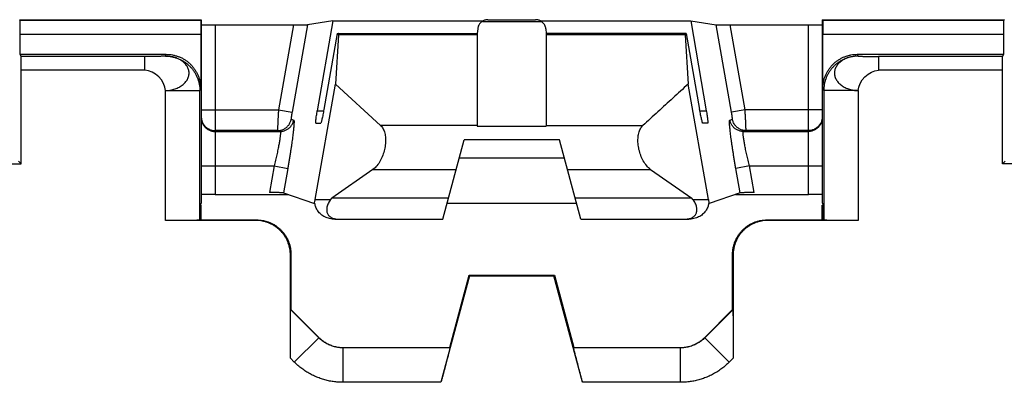
# Model space of a CAD drawing. Extents: x -43 to 250, y -106 to 153.
# Drawn here: x 112 to 126, y -26 to -21 of the extents above; entities that cross this region are included whole.
import ezdxf

# ---------------------------------------------------------------- set-up
doc = ezdxf.new("R2010")
doc.units = 0
doc.header["$LTSCALE"] = 16.335
doc.layers.get('0').update_dxf_attribs({"linetype": 'CONTINUOUS'})

msp = doc.modelspace()

# ---------------------------------------------------------------- linework, layer by layer
at = {"color": 7, "linetype": 'CONTINUOUS'}
for p, q in [((111.601, -20.926), (114.237, -20.926)), ((111.607, -20.933), (111.601, -20.926)), ((114.231, -20.933), (114.237, -20.926)), ((114.237, -20.926), (114.237, -23.581)), ((116.142, -20.942), (115.776, -21)), ((116.142, -20.942), (115.918, -22.244)), ((116.142, -20.942), (118.319, -20.942)), ((118.391, -20.924), (119.083, -20.924)), ((119.155, -20.942), (121.332, -20.942)), ((121.332, -20.942), (121.699, -21)), ((121.332, -20.942), (121.556, -22.244)), ((123.237, -20.926), (125.873, -20.926)), ((123.243, -20.933), (123.237, -20.926)), ((123.237, -20.926), (123.237, -23.581)), ((125.867, -20.933), (125.873, -20.926)), ((125.873, -20.926), (125.878, -20.932)), ((114.437, -21.001), (115.573, -21.001)), ((118.243, -21.058), (118.237, -21.126)), ((119.231, -21.058), (119.237, -21.126)), ((121.902, -21.001), (123.037, -21.001)), ((111.609, -21.133), (111.609, -21.426)), ((114.229, -21.133), (114.229, -21.926)), ((116.208, -21.126), (116.014, -22.226)), ((116.224, -21.145), (116.182, -21.859)), ((116.208, -21.126), (118.237, -21.126)), ((118.237, -21.126), (118.237, -22.467)), ((121.266, -21.126), (119.237, -21.126)), ((119.237, -21.126), (119.237, -22.467)), ((121.25, -21.145), (121.292, -21.859)), ((121.266, -21.126), (121.46, -22.226)), ((123.245, -21.926), (123.245, -21.133)), ((125.865, -21.133), (125.865, -21.426)), ((111.609, -21.426), (113.729, -21.426)), ((111.609, -21.426), (111.625, -21.458)), ((123.745, -21.426), (125.865, -21.426)), ((125.865, -21.426), (125.85, -21.458)), ((111.626, -23.016), (111.626, -21.658)), ((125.848, -23.016), (125.848, -21.658)), ((115.887, -23.529), (116.182, -21.859)), ((116.182, -21.859), (116.836, -22.459)), ((121.587, -23.529), (121.292, -21.859)), ((115.897, -22.426), (115.968, -22.426)), ((121.577, -22.426), (121.506, -22.426)), ((117.737, -23.816), (118.046, -22.665)), ((119.429, -22.665), (118.046, -22.665)), ((119.737, -23.816), (119.429, -22.665)), ((117.976, -22.926), (119.499, -22.926)), ((108.448, -23.016), (111.626, -23.016)), ((111.626, -23.016), (111.587, -22.976)), ((116.725, -23.094), (116.13, -23.509)), ((120.749, -23.094), (121.345, -23.509)), ((125.848, -23.016), (125.887, -22.976)), ((129.026, -23.016), (125.848, -23.016)), ((114.437, -23.457), (115.494, -23.457)), ((115.427, -23.434), (115.876, -23.587)), ((116.114, -23.529), (116.13, -23.509)), ((117.82, -23.509), (116.13, -23.509)), ((121.345, -23.509), (119.655, -23.509)), ((121.36, -23.529), (121.345, -23.509)), ((122.047, -23.434), (121.598, -23.587)), ((121.98, -23.457), (123.037, -23.457)), ((114.237, -23.581), (114.221, -23.614)), ((114.237, -23.614), (114.221, -23.614)), ((114.221, -23.826), (114.221, -23.614)), ((114.222, -23.611), (114.237, -23.614)), ((114.237, -23.826), (114.237, -23.614)), ((115.885, -23.588), (115.876, -23.587)), ((119.676, -23.588), (117.798, -23.588)), ((121.598, -23.587), (121.59, -23.588)), ((123.237, -23.581), (123.254, -23.614)), ((123.237, -23.614), (123.252, -23.611)), ((123.237, -23.614), (123.254, -23.614)), ((123.237, -23.826), (123.237, -23.614)), ((123.254, -23.826), (123.254, -23.614)), ((114.216, -23.831), (114.221, -23.826)), ((114.221, -23.826), (115.037, -23.826)), ((116.173, -23.816), (117.737, -23.816)), ((119.737, -23.816), (121.301, -23.816)), ((122.437, -23.826), (123.254, -23.826)), ((123.258, -23.831), (123.254, -23.826)), ((115.028, -23.835), (113.716, -23.835)), ((123.758, -23.835), (122.446, -23.835)), ((115.528, -25.831), (115.528, -24.335)), ((115.537, -24.326), (115.537, -25.126)), ((121.937, -25.126), (121.937, -24.326)), ((121.946, -24.335), (121.946, -25.831)), ((118.125, -24.635), (117.711, -26.181)), ((117.837, -25.676), (118.118, -24.626)), ((118.118, -24.626), (119.356, -24.626)), ((118.125, -24.635), (118.118, -24.626)), ((118.125, -24.635), (119.349, -24.635)), ((119.349, -24.635), (119.356, -24.626)), ((119.763, -26.181), (119.349, -24.635)), ((119.356, -24.626), (119.637, -25.676)), ((115.533, -25.128), (115.537, -25.126)), ((115.537, -25.126), (115.94, -25.529)), ((121.535, -25.529), (121.937, -25.126)), ((121.942, -25.128), (121.937, -25.126)), ((116.296, -25.676), (117.837, -25.676)), ((117.841, -25.681), (117.837, -25.676)), ((119.634, -25.681), (119.637, -25.676)), ((119.637, -25.676), (121.178, -25.676))]:
    msp.add_line(p, q, dxfattribs=at)
at = {"color": 9, "linetype": 'CONTINUOUS'}
for p, q in [((111.607, -20.933), (114.231, -20.933)), ((118.311, -20.948), (119.164, -20.948)), ((123.243, -20.933), (125.867, -20.933)), ((114.437, -21.001), (114.437, -23.457)), ((115.573, -21.001), (115.355, -22.232)), ((115.776, -21), (115.552, -22.266)), ((121.922, -22.266), (121.699, -21)), ((122.119, -22.232), (121.902, -21.001)), ((123.037, -23.457), (123.037, -21.001)), ((111.609, -21.133), (114.229, -21.133)), ((118.237, -21.145), (116.224, -21.145)), ((121.25, -21.145), (119.237, -21.145)), ((123.245, -21.133), (125.865, -21.133)), ((113.42, -21.458), (111.625, -21.458)), ((113.42, -21.658), (113.42, -21.458)), ((113.716, -21.453), (113.729, -21.426)), ((123.745, -21.426), (123.758, -21.453)), ((125.85, -21.458), (124.054, -21.458)), ((124.054, -21.458), (124.054, -21.658)), ((113.42, -21.658), (111.626, -21.658)), ((125.848, -21.658), (124.054, -21.658)), ((113.716, -21.953), (114.216, -21.953)), ((113.716, -23.835), (113.716, -21.953)), ((114.216, -21.953), (114.229, -21.926)), ((114.216, -23.831), (114.216, -21.953)), ((123.245, -21.926), (123.258, -21.953)), ((123.758, -21.953), (123.258, -21.953)), ((123.258, -21.953), (123.258, -23.831)), ((123.758, -21.953), (123.758, -23.835)), ((114.237, -22.232), (115.355, -22.232)), ((115.355, -22.232), (115.552, -22.266)), ((115.918, -22.244), (116.011, -22.244)), ((121.463, -22.244), (121.556, -22.244)), ((122.119, -22.232), (121.922, -22.266)), ((123.237, -22.232), (122.119, -22.232)), ((115.54, -22.366), (115.576, -22.379)), ((121.898, -22.379), (121.935, -22.366)), ((115.343, -22.532), (114.437, -22.532)), ((114.437, -22.544), (115.379, -22.544)), ((115.343, -22.532), (115.379, -22.544)), ((118.237, -22.459), (116.836, -22.459)), ((118.237, -22.467), (119.237, -22.467)), ((119.237, -22.458), (120.638, -22.458)), ((122.095, -22.544), (122.131, -22.532)), ((122.095, -22.544), (123.037, -22.544)), ((123.037, -22.532), (122.131, -22.532)), ((114.237, -23.044), (115.293, -23.044)), ((115.293, -23.044), (115.225, -23.43)), ((115.293, -23.044), (115.49, -23.079)), ((115.49, -23.079), (115.427, -23.434)), ((116.725, -23.094), (117.931, -23.094)), ((119.543, -23.094), (120.749, -23.094)), ((122.181, -23.044), (121.985, -23.079)), ((122.047, -23.434), (121.985, -23.079)), ((122.181, -23.044), (123.237, -23.044)), ((122.249, -23.43), (122.181, -23.044)), ((115.887, -23.529), (116.114, -23.529)), ((121.36, -23.529), (121.587, -23.529)), ((115.037, -23.826), (115.028, -23.835)), ((122.437, -23.826), (122.446, -23.835)), ((115.537, -24.326), (115.528, -24.335)), ((121.937, -24.326), (121.946, -24.335)), ((115.939, -25.534), (115.533, -25.128)), ((121.942, -25.128), (121.535, -25.534)), ((115.585, -25.888), (115.939, -25.534)), ((115.939, -25.534), (115.941, -25.53)), ((121.535, -25.534), (121.534, -25.53)), ((121.889, -25.888), (121.535, -25.534)), ((116.292, -25.681), (116.294, -25.676)), ((117.841, -25.681), (116.292, -25.681)), ((116.292, -26.181), (116.292, -25.681)), ((121.182, -25.681), (119.634, -25.681)), ((121.182, -25.681), (121.18, -25.676)), ((121.182, -26.181), (121.182, -25.681)), ((115.585, -25.888), (115.528, -25.831)), ((121.946, -25.831), (121.889, -25.888)), ((117.711, -26.181), (116.292, -26.181)), ((121.182, -26.181), (119.763, -26.181))]:
    msp.add_line(p, q, dxfattribs=at)
at = {"color": 7, "linetype": 'CONTINUOUS'}
for points, knots in [([(111.607, -20.933), (111.608, -20.933), (111.607, -20.935), (111.608, -20.94), (111.608, -20.947), (111.608, -20.957), (111.608, -20.969), (111.608, -20.984), (111.609, -21.001), (111.609, -21.02), (111.609, -21.041), (111.609, -21.062), (111.609, -21.085), (111.609, -21.109), (111.609, -21.125), (111.609, -21.133)], [0, 0, 0, 0, 0.00832, 0.030912, 0.067432, 0.117466, 0.180114, 0.254729, 0.339909, 0.434809, 0.537647, 0.647356, 0.761972, 0.880158, 1, 1, 1, 1]), ([(114.231, -20.933), (114.231, -20.933), (114.231, -20.935), (114.23, -20.94), (114.23, -20.947), (114.23, -20.957), (114.23, -20.969), (114.23, -20.984), (114.23, -21.001), (114.23, -21.02), (114.229, -21.041), (114.229, -21.062), (114.229, -21.085), (114.229, -21.109), (114.229, -21.125), (114.229, -21.133)], [0, 0, 0, 0, 0.00832, 0.030912, 0.067432, 0.117466, 0.180114, 0.254729, 0.339909, 0.434809, 0.537647, 0.647356, 0.761972, 0.880158, 1, 1, 1, 1]), ([(118.311, -20.948), (118.303, -20.952), (118.289, -20.963), (118.271, -20.983), (118.257, -21.005), (118.247, -21.031), (118.244, -21.049), (118.243, -21.058)], [0, 0, 0, 0, 0.201279, 0.395508, 0.588734, 0.788287, 1, 1, 1, 1]), ([(118.391, -20.924), (118.384, -20.924), (118.371, -20.925), (118.35, -20.929), (118.33, -20.937), (118.317, -20.944), (118.311, -20.948)], [0, 0, 0, 0, 0.229854, 0.480939, 0.737097, 1, 1, 1, 1]), ([(119.164, -20.948), (119.157, -20.944), (119.144, -20.937), (119.124, -20.929), (119.104, -20.925), (119.09, -20.924), (119.083, -20.924)], [0, 0, 0, 0, 0.262927, 0.519141, 0.770238, 1, 1, 1, 1]), ([(119.231, -21.058), (119.23, -21.049), (119.227, -21.031), (119.217, -21.005), (119.203, -20.983), (119.185, -20.963), (119.171, -20.952), (119.164, -20.948)], [0, 0, 0, 0, 0.211967, 0.411611, 0.604808, 0.798936, 1, 1, 1, 1]), ([(123.243, -20.933), (123.244, -20.933), (123.243, -20.935), (123.244, -20.94), (123.244, -20.947), (123.244, -20.957), (123.244, -20.969), (123.244, -20.984), (123.245, -21.001), (123.245, -21.02), (123.245, -21.041), (123.245, -21.062), (123.245, -21.085), (123.245, -21.109), (123.245, -21.125), (123.245, -21.133)], [0, 0, 0, 0, 0.00832, 0.030912, 0.067432, 0.117466, 0.180114, 0.254729, 0.339909, 0.434809, 0.537647, 0.647356, 0.761972, 0.880158, 1, 1, 1, 1]), ([(125.867, -20.933), (125.867, -20.933), (125.867, -20.935), (125.866, -20.94), (125.866, -20.947), (125.866, -20.957), (125.866, -20.969), (125.866, -20.984), (125.866, -21.001), (125.866, -21.02), (125.866, -21.041), (125.865, -21.062), (125.865, -21.085), (125.865, -21.109), (125.865, -21.125), (125.865, -21.133)], [0, 0, 0, 0, 0.00832, 0.030912, 0.067432, 0.117466, 0.180114, 0.254729, 0.339909, 0.434809, 0.537647, 0.647356, 0.761972, 0.880158, 1, 1, 1, 1]), ([(114.237, -21), (114.237, -21), (114.24, -21), (114.243, -21), (114.249, -21), (114.258, -21.001), (114.268, -21.001), (114.281, -21.001), (114.296, -21.001), (114.313, -21.001), (114.331, -21.001), (114.351, -21.001), (114.371, -21.001), (114.393, -21.001), (114.415, -21.001), (114.43, -21.001), (114.437, -21.001)], [0, 0, 0, 0, 0.00633, 0.025121, 0.056054, 0.098845, 0.153232, 0.21837, 0.29297, 0.376472, 0.468298, 0.566775, 0.670196, 0.77771, 0.888355, 1, 1, 1, 1]), ([(115.573, -21.001), (115.58, -21.001), (115.596, -21.001), (115.62, -21.001), (115.642, -21.001), (115.664, -21.001), (115.685, -21.001), (115.704, -21.001), (115.721, -21.001), (115.736, -21.001), (115.749, -21.001), (115.759, -21), (115.767, -21), (115.772, -21), (115.775, -21), (115.776, -21)], [0, 0, 0, 0, 0.117143, 0.232931, 0.34509, 0.452688, 0.554349, 0.647926, 0.73227, 0.80682, 0.870411, 0.921865, 0.960836, 0.987029, 1, 1, 1, 1]), ([(121.699, -21), (121.699, -21), (121.702, -21), (121.707, -21), (121.715, -21), (121.726, -21.001), (121.739, -21.001), (121.754, -21.001), (121.771, -21.001), (121.79, -21.001), (121.81, -21.001), (121.832, -21.001), (121.855, -21.001), (121.878, -21.001), (121.894, -21.001), (121.902, -21.001)], [0, 0, 0, 0, 0.012971, 0.039164, 0.078135, 0.129589, 0.19318, 0.26773, 0.352074, 0.445651, 0.547312, 0.65491, 0.767069, 0.882857, 1, 1, 1, 1]), ([(123.037, -21.001), (123.045, -21.001), (123.059, -21.001), (123.081, -21.001), (123.103, -21.001), (123.123, -21.001), (123.143, -21.001), (123.161, -21.001), (123.178, -21.001), (123.193, -21.001), (123.206, -21.001), (123.217, -21.001), (123.225, -21), (123.232, -21), (123.234, -21), (123.237, -21), (123.237, -21)], [0, 0, 0, 0, 0.111645, 0.22229, 0.329804, 0.433225, 0.531702, 0.623528, 0.70703, 0.78163, 0.846768, 0.901155, 0.943946, 0.974879, 0.99367, 1, 1, 1, 1]), ([(116.224, -21.145), (116.225, -21.141), (116.225, -21.136), (116.225, -21.13), (116.224, -21.126), (116.223, -21.126)], [0, 0, 0, 0, 0.541957, 0.872416, 1, 1, 1, 1]), ([(121.251, -21.126), (121.25, -21.126), (121.25, -21.13), (121.249, -21.136), (121.25, -21.141), (121.25, -21.145)], [0, 0, 0, 0, 0.127591, 0.458047, 1, 1, 1, 1]), ([(111.626, -21.658), (111.626, -21.65), (111.626, -21.634), (111.626, -21.611), (111.626, -21.588), (111.626, -21.566), (111.626, -21.546), (111.626, -21.527), (111.626, -21.51), (111.626, -21.495), (111.626, -21.483), (111.625, -21.473), (111.625, -21.465), (111.625, -21.461), (111.625, -21.458), (111.625, -21.458)], [0, 0, 0, 0, 0.119191, 0.236752, 0.350803, 0.460027, 0.56249, 0.657141, 0.742223, 0.816901, 0.879787, 0.930239, 0.96736, 0.990733, 1, 1, 1, 1]), ([(113.729, -21.426), (113.745, -21.426), (113.776, -21.428), (113.821, -21.434), (113.867, -21.445), (113.911, -21.46), (113.953, -21.478), (113.993, -21.501), (114.031, -21.527), (114.067, -21.556), (114.099, -21.589), (114.129, -21.625), (114.155, -21.663), (114.177, -21.703), (114.196, -21.745), (114.211, -21.789), (114.221, -21.834), (114.228, -21.88), (114.229, -21.911), (114.229, -21.926)], [0, 0, 0, 0, 0.058775, 0.11785, 0.176931, 0.235792, 0.294464, 0.3532, 0.411867, 0.470614, 0.52928, 0.58803, 0.646702, 0.705448, 0.76413, 0.823012, 0.882115, 0.94121, 1, 1, 1, 1]), ([(123.245, -21.926), (123.245, -21.911), (123.246, -21.88), (123.253, -21.834), (123.263, -21.789), (123.278, -21.745), (123.297, -21.703), (123.319, -21.663), (123.345, -21.625), (123.375, -21.589), (123.408, -21.556), (123.443, -21.527), (123.481, -21.501), (123.521, -21.478), (123.564, -21.46), (123.608, -21.445), (123.653, -21.434), (123.699, -21.428), (123.73, -21.426), (123.745, -21.426)], [0, 0, 0, 0, 0.05879, 0.117885, 0.176988, 0.23587, 0.294552, 0.353298, 0.41197, 0.47072, 0.529386, 0.588133, 0.6468, 0.705536, 0.764208, 0.823069, 0.88215, 0.941225, 1, 1, 1, 1]), ([(125.848, -21.658), (125.848, -21.65), (125.848, -21.634), (125.848, -21.611), (125.848, -21.588), (125.848, -21.566), (125.848, -21.546), (125.848, -21.527), (125.848, -21.51), (125.849, -21.495), (125.849, -21.483), (125.849, -21.473), (125.849, -21.465), (125.849, -21.461), (125.849, -21.458), (125.85, -21.458)], [0, 0, 0, 0, 0.119191, 0.236752, 0.350803, 0.460027, 0.56249, 0.657141, 0.742223, 0.816901, 0.879787, 0.930239, 0.96736, 0.990733, 1, 1, 1, 1]), ([(121.292, -21.859), (121.219, -21.926), (121.073, -22.059), (120.855, -22.259), (120.71, -22.392), (120.638, -22.459)], [0, 0, 0, 0, 0.335057, 0.668346, 1, 1, 1, 1]), ([(115.897, -22.426), (115.896, -22.426), (115.895, -22.42), (115.895, -22.411), (115.897, -22.394), (115.899, -22.372), (115.902, -22.345), (115.907, -22.313), (115.912, -22.279), (115.916, -22.256), (115.918, -22.244)], [0, 0, 0, 0, 0.020216, 0.075899, 0.166735, 0.28961, 0.440015, 0.612611, 0.801371, 1, 1, 1, 1]), ([(116.014, -22.226), (116.012, -22.239), (116.007, -22.265), (116, -22.302), (115.993, -22.336), (115.987, -22.366), (115.981, -22.39), (115.976, -22.409), (115.972, -22.419), (115.97, -22.426), (115.968, -22.426)], [0, 0, 0, 0, 0.191864, 0.376571, 0.547422, 0.698118, 0.822986, 0.917048, 0.97656, 1, 1, 1, 1]), ([(121.506, -22.426), (121.505, -22.426), (121.502, -22.419), (121.498, -22.409), (121.494, -22.39), (121.488, -22.366), (121.481, -22.336), (121.474, -22.302), (121.467, -22.265), (121.462, -22.239), (121.46, -22.226)], [0, 0, 0, 0, 0.023444, 0.082976, 0.177072, 0.301967, 0.452663, 0.623484, 0.808154, 1, 1, 1, 1]), ([(121.556, -22.244), (121.558, -22.256), (121.562, -22.279), (121.567, -22.313), (121.572, -22.345), (121.575, -22.372), (121.578, -22.394), (121.579, -22.411), (121.579, -22.42), (121.579, -22.426), (121.577, -22.426)], [0, 0, 0, 0, 0.19865, 0.387452, 0.560081, 0.710485, 0.833328, 0.924127, 0.979788, 1, 1, 1, 1]), ([(116.836, -22.459), (116.851, -22.472), (116.876, -22.507), (116.899, -22.57), (116.909, -22.643), (116.908, -22.723), (116.895, -22.807), (116.87, -22.891), (116.833, -22.971), (116.786, -23.041), (116.746, -23.079), (116.725, -23.094)], [0, 0, 0, 0, 0.084472, 0.178349, 0.28353, 0.396782, 0.517971, 0.643227, 0.769284, 0.889684, 1, 1, 1, 1]), ([(120.749, -23.094), (120.728, -23.079), (120.689, -23.041), (120.641, -22.971), (120.604, -22.891), (120.579, -22.807), (120.566, -22.723), (120.565, -22.643), (120.576, -22.57), (120.598, -22.507), (120.623, -22.472), (120.638, -22.459)], [0, 0, 0, 0, 0.110319, 0.230601, 0.356691, 0.481929, 0.603431, 0.716588, 0.821836, 0.915647, 1, 1, 1, 1]), ([(114.437, -23.457), (114.43, -23.457), (114.415, -23.457), (114.393, -23.457), (114.371, -23.457), (114.351, -23.457), (114.331, -23.457), (114.313, -23.457), (114.296, -23.458), (114.281, -23.458), (114.268, -23.458), (114.258, -23.459), (114.249, -23.459), (114.243, -23.459), (114.24, -23.46), (114.237, -23.46), (114.237, -23.46)], [0, 0, 0, 0, 0.111589, 0.222181, 0.329644, 0.433018, 0.531455, 0.623246, 0.706722, 0.781304, 0.846432, 0.900821, 0.943626, 0.974592, 0.993451, 1, 1, 1, 1]), ([(115.427, -23.434), (115.426, -23.433), (115.424, -23.433), (115.418, -23.433), (115.411, -23.433), (115.4, -23.432), (115.388, -23.432), (115.373, -23.432), (115.356, -23.431), (115.337, -23.431), (115.316, -23.431), (115.295, -23.431), (115.272, -23.431), (115.249, -23.43), (115.233, -23.43), (115.225, -23.43)], [0, 0, 0, 0, 0.01264, 0.038512, 0.077203, 0.128417, 0.191813, 0.266214, 0.350467, 0.444027, 0.545768, 0.653553, 0.766023, 0.882263, 1, 1, 1, 1]), ([(115.877, -23.581), (115.878, -23.576), (115.88, -23.565), (115.884, -23.548), (115.886, -23.535), (115.887, -23.529)], [0, 0, 0, 0, 0.255463, 0.633912, 1, 1, 1, 1]), ([(116.114, -23.529), (116.101, -23.547), (116.078, -23.582), (116.057, -23.638), (116.052, -23.689), (116.063, -23.735), (116.089, -23.772), (116.128, -23.798), (116.164, -23.809), (116.187, -23.813), (116.193, -23.814)], [0, 0, 0, 0, 0.180048, 0.333282, 0.46597, 0.585612, 0.700172, 0.819501, 0.951785, 1, 1, 1, 1]), ([(121.242, -23.816), (121.261, -23.816), (121.297, -23.813), (121.346, -23.798), (121.385, -23.772), (121.412, -23.735), (121.423, -23.689), (121.418, -23.638), (121.397, -23.582), (121.374, -23.547), (121.36, -23.529)], [0, 0, 0, 0, 0.138046, 0.257844, 0.365911, 0.469659, 0.578009, 0.698174, 0.836945, 1, 1, 1, 1]), ([(121.587, -23.529), (121.588, -23.535), (121.591, -23.548), (121.594, -23.567), (121.597, -23.58), (121.598, -23.586)], [0, 0, 0, 0, 0.332758, 0.676751, 1, 1, 1, 1]), ([(122.249, -23.43), (122.241, -23.43), (122.226, -23.43), (122.202, -23.431), (122.18, -23.431), (122.158, -23.431), (122.138, -23.431), (122.119, -23.431), (122.102, -23.432), (122.087, -23.432), (122.074, -23.432), (122.064, -23.433), (122.056, -23.433), (122.051, -23.433), (122.048, -23.433), (122.047, -23.434)], [0, 0, 0, 0, 0.117737, 0.233977, 0.346447, 0.454232, 0.555973, 0.649533, 0.733786, 0.808187, 0.871583, 0.922797, 0.961488, 0.98736, 1, 1, 1, 1]), ([(123.237, -23.46), (123.237, -23.46), (123.235, -23.46), (123.232, -23.459), (123.225, -23.459), (123.217, -23.459), (123.206, -23.458), (123.193, -23.458), (123.178, -23.458), (123.161, -23.457), (123.143, -23.457), (123.123, -23.457), (123.103, -23.457), (123.081, -23.457), (123.059, -23.457), (123.045, -23.457), (123.037, -23.457)], [0, 0, 0, 0, 0.006549, 0.025408, 0.056374, 0.099179, 0.153568, 0.218696, 0.293278, 0.376754, 0.468545, 0.566982, 0.670356, 0.777819, 0.888411, 1, 1, 1, 1]), ([(116.173, -23.816), (116.148, -23.816), (116.098, -23.811), (116.028, -23.786), (115.97, -23.748), (115.925, -23.7), (115.896, -23.645), (115.887, -23.606), (115.885, -23.588)], [0, 0, 0, 0, 0.191747, 0.372748, 0.544687, 0.705496, 0.858151, 1, 1, 1, 1]), ([(121.59, -23.588), (121.588, -23.606), (121.579, -23.645), (121.549, -23.7), (121.504, -23.748), (121.446, -23.786), (121.377, -23.811), (121.326, -23.816), (121.301, -23.816)], [0, 0, 0, 0, 0.141849, 0.294504, 0.455313, 0.627252, 0.808253, 1, 1, 1, 1]), ([(114.216, -23.831), (114.216, -23.831), (114.212, -23.831), (114.206, -23.832), (114.195, -23.832), (114.18, -23.832), (114.161, -23.833), (114.138, -23.833), (114.112, -23.833), (114.083, -23.834), (114.051, -23.834), (114.015, -23.834), (113.978, -23.835), (113.938, -23.835), (113.896, -23.835), (113.852, -23.835), (113.807, -23.835), (113.762, -23.835), (113.731, -23.835), (113.716, -23.835)], [0, 0, 0, 0, 0.005075, 0.018582, 0.040437, 0.070333, 0.107946, 0.153101, 0.205314, 0.26428, 0.329343, 0.400136, 0.475872, 0.556104, 0.639978, 0.727153, 0.816966, 0.908325, 1, 1, 1, 1]), ([(115.037, -23.826), (115.053, -23.826), (115.083, -23.828), (115.129, -23.834), (115.174, -23.845), (115.218, -23.86), (115.261, -23.878), (115.301, -23.901), (115.339, -23.927), (115.374, -23.956), (115.407, -23.989), (115.437, -24.025), (115.463, -24.063), (115.485, -24.103), (115.504, -24.145), (115.519, -24.189), (115.529, -24.234), (115.536, -24.28), (115.537, -24.311), (115.537, -24.326)], [0, 0, 0, 0, 0.05878, 0.117866, 0.176962, 0.235839, 0.294516, 0.353259, 0.41193, 0.470681, 0.529348, 0.588098, 0.646769, 0.70551, 0.764188, 0.823055, 0.88214, 0.94122, 1, 1, 1, 1]), ([(121.937, -24.326), (121.937, -24.311), (121.939, -24.28), (121.945, -24.234), (121.956, -24.189), (121.97, -24.145), (121.989, -24.103), (122.012, -24.063), (122.038, -24.025), (122.067, -23.989), (122.1, -23.956), (122.135, -23.927), (122.173, -23.901), (122.214, -23.878), (122.256, -23.86), (122.3, -23.845), (122.345, -23.834), (122.391, -23.828), (122.422, -23.826), (122.437, -23.826)], [0, 0, 0, 0, 0.05878, 0.117866, 0.176962, 0.235839, 0.294516, 0.353259, 0.41193, 0.470681, 0.529348, 0.588098, 0.646769, 0.70551, 0.764188, 0.823055, 0.88214, 0.94122, 1, 1, 1, 1]), ([(123.758, -23.835), (123.743, -23.835), (123.712, -23.835), (123.667, -23.835), (123.622, -23.835), (123.579, -23.835), (123.537, -23.835), (123.497, -23.835), (123.459, -23.834), (123.424, -23.834), (123.391, -23.834), (123.362, -23.833), (123.336, -23.833), (123.313, -23.833), (123.294, -23.832), (123.28, -23.832), (123.269, -23.832), (123.262, -23.831), (123.259, -23.831), (123.258, -23.831)], [0, 0, 0, 0, 0.091675, 0.183034, 0.272847, 0.360022, 0.443896, 0.524128, 0.599864, 0.670657, 0.73572, 0.794686, 0.846899, 0.892054, 0.929667, 0.959563, 0.981418, 0.994925, 1, 1, 1, 1]), ([(115.528, -24.335), (115.528, -24.32), (115.527, -24.289), (115.521, -24.243), (115.51, -24.198), (115.495, -24.154), (115.476, -24.112), (115.454, -24.071), (115.428, -24.033), (115.398, -23.998), (115.366, -23.965), (115.33, -23.936), (115.292, -23.91), (115.252, -23.887), (115.21, -23.868), (115.166, -23.854), (115.121, -23.843), (115.075, -23.837), (115.044, -23.835), (115.028, -23.835)], [0, 0, 0, 0, 0.05878, 0.11786, 0.176945, 0.235812, 0.29449, 0.353231, 0.411902, 0.470652, 0.529319, 0.58807, 0.646741, 0.705484, 0.764161, 0.823038, 0.882134, 0.94122, 1, 1, 1, 1]), ([(122.446, -23.835), (122.43, -23.835), (122.4, -23.837), (122.354, -23.843), (122.309, -23.854), (122.265, -23.868), (122.222, -23.887), (122.182, -23.91), (122.144, -23.936), (122.108, -23.965), (122.076, -23.998), (122.046, -24.033), (122.02, -24.071), (121.998, -24.112), (121.979, -24.154), (121.964, -24.198), (121.954, -24.243), (121.947, -24.289), (121.946, -24.32), (121.946, -24.335)], [0, 0, 0, 0, 0.05878, 0.11786, 0.176945, 0.235812, 0.29449, 0.353231, 0.411902, 0.470652, 0.529319, 0.58807, 0.646741, 0.705484, 0.764161, 0.823038, 0.882134, 0.94122, 1, 1, 1, 1]), ([(115.528, -25.831), (115.528, -25.806), (115.528, -25.756), (115.528, -25.683), (115.529, -25.613), (115.529, -25.546), (115.529, -25.485), (115.529, -25.428), (115.529, -25.376), (115.53, -25.33), (115.53, -25.289), (115.53, -25.253), (115.531, -25.222), (115.531, -25.197), (115.531, -25.176), (115.531, -25.159), (115.532, -25.146), (115.532, -25.136), (115.533, -25.132), (115.532, -25.128), (115.533, -25.128)], [0, 0, 0, 0, 0.107252, 0.212044, 0.312419, 0.40691, 0.495099, 0.576365, 0.650104, 0.715999, 0.774249, 0.824879, 0.868174, 0.904578, 0.934467, 0.95839, 0.976653, 0.989559, 0.997299, 1, 1, 1, 1]), ([(121.942, -25.128), (121.942, -25.128), (121.941, -25.132), (121.943, -25.136), (121.942, -25.146), (121.943, -25.159), (121.943, -25.176), (121.943, -25.197), (121.944, -25.222), (121.944, -25.253), (121.944, -25.289), (121.945, -25.33), (121.945, -25.376), (121.945, -25.428), (121.945, -25.485), (121.945, -25.546), (121.946, -25.613), (121.946, -25.683), (121.946, -25.756), (121.946, -25.806), (121.946, -25.831)], [0, 0, 0, 0, 0.002701, 0.010441, 0.023347, 0.04161, 0.065533, 0.095422, 0.131826, 0.175121, 0.225751, 0.284001, 0.349896, 0.423635, 0.504901, 0.59309, 0.687581, 0.787956, 0.892748, 1, 1, 1, 1]), ([(115.941, -25.53), (115.941, -25.53), (115.94, -25.53), (115.94, -25.529), (115.94, -25.529), (115.94, -25.529)], [0, 0, 0, 0, 0.332856, 0.666176, 1, 1, 1, 1]), ([(115.948, -25.538), (115.954, -25.543), (115.967, -25.555), (115.99, -25.573), (116.016, -25.592), (116.044, -25.61), (116.073, -25.625), (116.103, -25.639), (116.133, -25.65), (116.165, -25.66), (116.197, -25.667), (116.229, -25.672), (116.262, -25.676), (116.283, -25.676), (116.294, -25.676)], [0, 0, 0, 0, 0.057072, 0.142768, 0.22849, 0.314217, 0.399948, 0.485685, 0.571437, 0.657213, 0.743025, 0.828876, 0.914699, 1, 1, 1, 1]), ([(121.18, -25.676), (121.191, -25.676), (121.213, -25.676), (121.245, -25.672), (121.278, -25.667), (121.309, -25.66), (121.341, -25.65), (121.372, -25.639), (121.401, -25.625), (121.43, -25.61), (121.458, -25.592), (121.485, -25.573), (121.51, -25.553), (121.526, -25.538), (121.534, -25.53)], [0, 0, 0, 0, 0.082935, 0.166379, 0.249848, 0.333281, 0.416678, 0.500052, 0.583411, 0.666765, 0.750115, 0.833459, 0.916779, 1, 1, 1, 1]), ([(121.534, -25.53), (121.534, -25.53), (121.534, -25.53), (121.534, -25.529), (121.534, -25.529), (121.535, -25.529)], [0, 0, 0, 0, 0.332856, 0.666176, 1, 1, 1, 1]), ([(116.294, -25.676), (116.294, -25.676), (116.295, -25.676), (116.296, -25.676), (116.296, -25.676), (116.296, -25.676)], [0, 0, 0, 0, 0.329902, 0.663851, 1, 1, 1, 1]), ([(117.841, -25.681), (117.841, -25.681), (117.839, -25.685), (117.839, -25.691), (117.836, -25.702), (117.833, -25.716), (117.828, -25.734), (117.823, -25.756), (117.816, -25.782), (117.809, -25.811), (117.8, -25.843), (117.791, -25.878), (117.781, -25.916), (117.771, -25.956), (117.76, -25.998), (117.748, -26.042), (117.736, -26.088), (117.724, -26.134), (117.715, -26.165), (117.711, -26.181)], [0, 0, 0, 0, 0.004702, 0.01756, 0.03854, 0.067384, 0.103798, 0.147717, 0.198769, 0.256774, 0.32116, 0.391627, 0.467481, 0.548268, 0.633123, 0.721571, 0.812961, 0.906196, 1, 1, 1, 1]), ([(119.763, -26.181), (119.759, -26.165), (119.751, -26.134), (119.738, -26.088), (119.726, -26.042), (119.715, -25.998), (119.703, -25.956), (119.693, -25.916), (119.683, -25.878), (119.674, -25.843), (119.666, -25.811), (119.658, -25.782), (119.652, -25.756), (119.646, -25.734), (119.641, -25.716), (119.638, -25.702), (119.635, -25.691), (119.635, -25.685), (119.633, -25.681), (119.634, -25.681)], [0, 0, 0, 0, 0.093804, 0.187039, 0.278429, 0.366877, 0.451732, 0.532519, 0.608373, 0.67884, 0.743226, 0.801231, 0.852283, 0.896202, 0.932616, 0.96146, 0.98244, 0.995298, 1, 1, 1, 1]), ([(121.18, -25.676), (121.18, -25.676), (121.179, -25.676), (121.179, -25.676), (121.178, -25.676), (121.178, -25.676)], [0, 0, 0, 0, 0.329902, 0.663851, 1, 1, 1, 1])]:
    msp.add_open_spline(points, degree=3, knots=knots, dxfattribs=at)
at = {"color": 9, "linetype": 'CONTINUOUS'}
for points, knots in [([(113.716, -21.453), (113.716, -21.453), (113.716, -21.453), (113.715, -21.453), (113.713, -21.453), (113.711, -21.453), (113.708, -21.454), (113.704, -21.454), (113.699, -21.454), (113.694, -21.454), (113.685, -21.455), (113.673, -21.455), (113.657, -21.455), (113.638, -21.456), (113.618, -21.456), (113.597, -21.457), (113.565, -21.457), (113.524, -21.457), (113.472, -21.458), (113.438, -21.458), (113.42, -21.458)], [0, 0, 0, 0, 0.001097, 0.002887, 0.008546, 0.016919, 0.027914, 0.041437, 0.057389, 0.075672, 0.096187, 0.143516, 0.198583, 0.260594, 0.328755, 0.402269, 0.480343, 0.646988, 0.822327, 1, 1, 1, 1]), ([(113.716, -21.953), (113.728, -21.952), (113.752, -21.951), (113.788, -21.946), (113.823, -21.938), (113.856, -21.928), (113.889, -21.916), (113.919, -21.901), (113.947, -21.885), (113.972, -21.866), (113.995, -21.845), (114.015, -21.823), (114.031, -21.8), (114.044, -21.775), (114.053, -21.75), (114.059, -21.724), (114.061, -21.698), (114.059, -21.672), (114.053, -21.647), (114.044, -21.622), (114.031, -21.598), (114.015, -21.575), (113.995, -21.553), (113.972, -21.533), (113.947, -21.515), (113.919, -21.499), (113.889, -21.485), (113.856, -21.473), (113.823, -21.464), (113.788, -21.458), (113.752, -21.454), (113.728, -21.453), (113.716, -21.453)], [0, 0, 0, 0, 0.038687, 0.077176, 0.115265, 0.152764, 0.189508, 0.225356, 0.260191, 0.293927, 0.326493, 0.357922, 0.38832, 0.417737, 0.446249, 0.474261, 0.502043, 0.529548, 0.557414, 0.585916, 0.614956, 0.644883, 0.676, 0.70822, 0.741456, 0.775864, 0.811398, 0.847869, 0.885109, 0.923006, 0.96137, 1, 1, 1, 1]), ([(113.716, -21.453), (113.732, -21.453), (113.762, -21.454), (113.808, -21.461), (113.853, -21.471), (113.897, -21.486), (113.939, -21.505), (113.98, -21.527), (114.018, -21.553), (114.053, -21.583), (114.086, -21.615), (114.116, -21.651), (114.142, -21.689), (114.164, -21.73), (114.183, -21.772), (114.198, -21.816), (114.208, -21.861), (114.215, -21.906), (114.216, -21.937), (114.216, -21.953)], [0, 0, 0, 0, 0.058824, 0.11765, 0.176475, 0.235301, 0.294128, 0.352954, 0.41178, 0.470606, 0.529431, 0.588255, 0.647079, 0.705902, 0.764723, 0.823544, 0.882364, 0.941182, 1, 1, 1, 1]), ([(123.758, -21.453), (123.743, -21.453), (123.712, -21.454), (123.666, -21.461), (123.621, -21.471), (123.577, -21.486), (123.535, -21.505), (123.495, -21.527), (123.456, -21.553), (123.421, -21.583), (123.388, -21.615), (123.359, -21.651), (123.332, -21.689), (123.31, -21.73), (123.291, -21.772), (123.277, -21.816), (123.266, -21.861), (123.26, -21.906), (123.258, -21.937), (123.258, -21.953)], [0, 0, 0, 0, 0.058824, 0.11765, 0.176475, 0.235301, 0.294128, 0.352954, 0.41178, 0.470606, 0.529431, 0.588255, 0.647079, 0.705902, 0.764723, 0.823544, 0.882364, 0.941182, 1, 1, 1, 1]), ([(123.758, -21.453), (123.746, -21.453), (123.722, -21.454), (123.686, -21.458), (123.651, -21.464), (123.618, -21.473), (123.586, -21.485), (123.555, -21.499), (123.528, -21.515), (123.502, -21.533), (123.479, -21.553), (123.46, -21.575), (123.443, -21.598), (123.431, -21.622), (123.421, -21.647), (123.415, -21.672), (123.414, -21.698), (123.415, -21.724), (123.421, -21.75), (123.431, -21.775), (123.443, -21.8), (123.46, -21.823), (123.479, -21.845), (123.502, -21.866), (123.527, -21.885), (123.555, -21.901), (123.586, -21.916), (123.618, -21.928), (123.651, -21.938), (123.686, -21.946), (123.722, -21.951), (123.746, -21.952), (123.758, -21.953)], [0, 0, 0, 0, 0.03863, 0.076994, 0.114891, 0.152131, 0.188602, 0.224136, 0.258544, 0.29178, 0.324, 0.355117, 0.385044, 0.414084, 0.442586, 0.470452, 0.497957, 0.525739, 0.553751, 0.582263, 0.61168, 0.642078, 0.673507, 0.706073, 0.739809, 0.774644, 0.810492, 0.847236, 0.884735, 0.922824, 0.961313, 1, 1, 1, 1]), ([(123.758, -21.453), (123.758, -21.453), (123.758, -21.453), (123.759, -21.453), (123.761, -21.453), (123.763, -21.453), (123.767, -21.454), (123.771, -21.454), (123.775, -21.454), (123.781, -21.454), (123.789, -21.455), (123.801, -21.455), (123.817, -21.455), (123.836, -21.456), (123.856, -21.456), (123.878, -21.457), (123.909, -21.457), (123.95, -21.457), (124.002, -21.458), (124.037, -21.458), (124.054, -21.458)], [0, 0, 0, 0, 0.001097, 0.002887, 0.008546, 0.016919, 0.027914, 0.041437, 0.057389, 0.075672, 0.096187, 0.143516, 0.198583, 0.260594, 0.328755, 0.402269, 0.480343, 0.646988, 0.822327, 1, 1, 1, 1]), ([(115.355, -22.232), (115.355, -22.241), (115.354, -22.261), (115.352, -22.289), (115.351, -22.318), (115.349, -22.345), (115.348, -22.371), (115.347, -22.396), (115.345, -22.42), (115.345, -22.441), (115.344, -22.461), (115.343, -22.479), (115.343, -22.494), (115.342, -22.506), (115.342, -22.517), (115.342, -22.524), (115.343, -22.529), (115.343, -22.531), (115.343, -22.532)], [0, 0, 0, 0, 0.097107, 0.193246, 0.287571, 0.379153, 0.467132, 0.550682, 0.629018, 0.701408, 0.767176, 0.825708, 0.876461, 0.918963, 0.952822, 0.977728, 0.993469, 1, 1, 1, 1]), ([(122.131, -22.532), (122.132, -22.531), (122.132, -22.529), (122.132, -22.524), (122.132, -22.517), (122.132, -22.506), (122.132, -22.494), (122.131, -22.479), (122.13, -22.461), (122.13, -22.441), (122.129, -22.42), (122.128, -22.396), (122.127, -22.371), (122.125, -22.345), (122.124, -22.318), (122.122, -22.289), (122.121, -22.261), (122.119, -22.241), (122.119, -22.232)], [0, 0, 0, 0, 0.006531, 0.022272, 0.047178, 0.081037, 0.123539, 0.174292, 0.232824, 0.298592, 0.370982, 0.449318, 0.532868, 0.620847, 0.712429, 0.806754, 0.902893, 1, 1, 1, 1]), ([(114.237, -22.332), (114.237, -22.34), (114.238, -22.35), (114.239, -22.361), (114.24, -22.364)], [0, 0, 0, 0, 0.750015, 1, 1, 1, 1]), ([(114.237, -22.344), (114.237, -22.352), (114.238, -22.368), (114.242, -22.392), (114.25, -22.415), (114.26, -22.437), (114.272, -22.458), (114.287, -22.477), (114.304, -22.494), (114.323, -22.509), (114.344, -22.522), (114.366, -22.531), (114.389, -22.539), (114.413, -22.543), (114.429, -22.544), (114.437, -22.544)], [0, 0, 0, 0, 0.076917, 0.153835, 0.230753, 0.307672, 0.384593, 0.461514, 0.538438, 0.615362, 0.692288, 0.769215, 0.846143, 0.923071, 1, 1, 1, 1]), ([(114.24, -22.364), (114.241, -22.369), (114.243, -22.382), (114.25, -22.403), (114.26, -22.425), (114.272, -22.445), (114.287, -22.465), (114.304, -22.482), (114.323, -22.497), (114.344, -22.509), (114.366, -22.519), (114.389, -22.526), (114.413, -22.531), (114.429, -22.532), (114.437, -22.532)], [0, 0, 0, 0, 0.057141, 0.142849, 0.228558, 0.314268, 0.39998, 0.485693, 0.571408, 0.657124, 0.742842, 0.828561, 0.91428, 1, 1, 1, 1]), ([(115.343, -22.532), (115.351, -22.532), (115.366, -22.531), (115.389, -22.527), (115.411, -22.52), (115.433, -22.511), (115.453, -22.499), (115.472, -22.485), (115.489, -22.469), (115.504, -22.451), (115.516, -22.432), (115.527, -22.411), (115.535, -22.389), (115.538, -22.374), (115.54, -22.366)], [0, 0, 0, 0, 0.08327, 0.166551, 0.249845, 0.333153, 0.416474, 0.49981, 0.583157, 0.666515, 0.749882, 0.833253, 0.916627, 1, 1, 1, 1]), ([(115.379, -22.544), (115.387, -22.544), (115.403, -22.543), (115.426, -22.539), (115.448, -22.532), (115.469, -22.523), (115.489, -22.511), (115.508, -22.498), (115.525, -22.482), (115.54, -22.464), (115.553, -22.444), (115.563, -22.423), (115.571, -22.402), (115.575, -22.386), (115.576, -22.379)], [0, 0, 0, 0, 0.08327, 0.166551, 0.249845, 0.333153, 0.416474, 0.499809, 0.583157, 0.666515, 0.749882, 0.833253, 0.916627, 1, 1, 1, 1]), ([(115.576, -22.379), (115.577, -22.379), (115.579, -22.383), (115.581, -22.391), (115.581, -22.404), (115.581, -22.421), (115.58, -22.442), (115.578, -22.467), (115.576, -22.497), (115.572, -22.53), (115.568, -22.567), (115.563, -22.608), (115.557, -22.651), (115.551, -22.698), (115.544, -22.747), (115.536, -22.799), (115.528, -22.852), (115.519, -22.908), (115.51, -22.964), (115.5, -23.021), (115.493, -23.06), (115.49, -23.079)], [0, 0, 0, 0, 0.005787, 0.017134, 0.034741, 0.058642, 0.088689, 0.124723, 0.166598, 0.214087, 0.266876, 0.324643, 0.387059, 0.453742, 0.524228, 0.598058, 0.674845, 0.754138, 0.835275, 0.917505, 1, 1, 1, 1]), ([(115.552, -22.266), (115.551, -22.27), (115.55, -22.276), (115.549, -22.286), (115.547, -22.295), (115.546, -22.304), (115.544, -22.313), (115.543, -22.321), (115.542, -22.329), (115.541, -22.336), (115.54, -22.343), (115.54, -22.349), (115.539, -22.354), (115.539, -22.358), (115.539, -22.361), (115.539, -22.364), (115.539, -22.365), (115.539, -22.366), (115.54, -22.366)], [0, 0, 0, 0, 0.097397, 0.193815, 0.288343, 0.380049, 0.468077, 0.551604, 0.629848, 0.702082, 0.767636, 0.825901, 0.876347, 0.918524, 0.952072, 0.976744, 0.992489, 1, 1, 1, 1]), ([(121.985, -23.079), (121.981, -23.06), (121.974, -23.021), (121.965, -22.964), (121.955, -22.908), (121.947, -22.852), (121.938, -22.799), (121.93, -22.747), (121.923, -22.698), (121.917, -22.651), (121.911, -22.608), (121.906, -22.567), (121.902, -22.53), (121.899, -22.497), (121.896, -22.467), (121.894, -22.442), (121.893, -22.421), (121.893, -22.404), (121.894, -22.391), (121.895, -22.383), (121.897, -22.379), (121.898, -22.379)], [0, 0, 0, 0, 0.082495, 0.164725, 0.245862, 0.325155, 0.401942, 0.475772, 0.546258, 0.612941, 0.675357, 0.733124, 0.785913, 0.833402, 0.875277, 0.911311, 0.941358, 0.965259, 0.982866, 0.994213, 1, 1, 1, 1]), ([(122.095, -22.544), (122.087, -22.544), (122.072, -22.543), (122.049, -22.539), (122.026, -22.532), (122.005, -22.523), (121.985, -22.511), (121.966, -22.498), (121.949, -22.482), (121.934, -22.464), (121.922, -22.444), (121.911, -22.423), (121.903, -22.402), (121.899, -22.386), (121.898, -22.379)], [0, 0, 0, 0, 0.08327, 0.166551, 0.249845, 0.333153, 0.416474, 0.49981, 0.583157, 0.666515, 0.749882, 0.833253, 0.916627, 1, 1, 1, 1]), ([(121.935, -22.366), (121.935, -22.366), (121.935, -22.365), (121.935, -22.364), (121.935, -22.361), (121.935, -22.358), (121.935, -22.354), (121.934, -22.349), (121.934, -22.343), (121.933, -22.336), (121.932, -22.329), (121.931, -22.321), (121.93, -22.313), (121.929, -22.304), (121.927, -22.295), (121.926, -22.286), (121.924, -22.276), (121.923, -22.27), (121.922, -22.266)], [0, 0, 0, 0, 0.007511, 0.023256, 0.047928, 0.081476, 0.123653, 0.174099, 0.232364, 0.297918, 0.370152, 0.448396, 0.531923, 0.619951, 0.711657, 0.806185, 0.902603, 1, 1, 1, 1]), ([(122.131, -22.532), (122.124, -22.532), (122.108, -22.531), (122.085, -22.527), (122.063, -22.52), (122.041, -22.511), (122.021, -22.499), (122.003, -22.485), (121.986, -22.469), (121.971, -22.451), (121.958, -22.432), (121.947, -22.411), (121.94, -22.389), (121.936, -22.374), (121.935, -22.366)], [0, 0, 0, 0, 0.08327, 0.166551, 0.249845, 0.333153, 0.416475, 0.49981, 0.583157, 0.666516, 0.749882, 0.833253, 0.916627, 1, 1, 1, 1]), ([(123.237, -22.344), (123.237, -22.352), (123.236, -22.368), (123.232, -22.392), (123.225, -22.415), (123.215, -22.437), (123.202, -22.458), (123.187, -22.477), (123.17, -22.494), (123.151, -22.509), (123.13, -22.522), (123.108, -22.531), (123.085, -22.539), (123.061, -22.543), (123.045, -22.544), (123.037, -22.544)], [0, 0, 0, 0, 0.076917, 0.153835, 0.230753, 0.307672, 0.384593, 0.461514, 0.538437, 0.615362, 0.692288, 0.769215, 0.846143, 0.923071, 1, 1, 1, 1]), ([(123.235, -22.364), (123.234, -22.369), (123.231, -22.382), (123.225, -22.403), (123.215, -22.425), (123.202, -22.445), (123.187, -22.465), (123.17, -22.482), (123.151, -22.497), (123.13, -22.509), (123.108, -22.519), (123.085, -22.526), (123.061, -22.531), (123.045, -22.532), (123.037, -22.532)], [0, 0, 0, 0, 0.057141, 0.142848, 0.228557, 0.314268, 0.39998, 0.485693, 0.571408, 0.657124, 0.742842, 0.828561, 0.91428, 1, 1, 1, 1]), ([(123.237, -22.332), (123.237, -22.34), (123.236, -22.35), (123.235, -22.361), (123.235, -22.364)], [0, 0, 0, 0, 0.750015, 1, 1, 1, 1]), ([(115.379, -22.544), (115.381, -22.544), (115.383, -22.547), (115.384, -22.553), (115.385, -22.562), (115.384, -22.574), (115.383, -22.589), (115.382, -22.607), (115.379, -22.628), (115.376, -22.652), (115.371, -22.679), (115.366, -22.708), (115.361, -22.739), (115.354, -22.772), (115.347, -22.807), (115.339, -22.844), (115.331, -22.882), (115.322, -22.922), (115.313, -22.962), (115.303, -23.003), (115.296, -23.03), (115.293, -23.044)], [0, 0, 0, 0, 0.006662, 0.018125, 0.035594, 0.059258, 0.089031, 0.124785, 0.16639, 0.213633, 0.266209, 0.323799, 0.386084, 0.452686, 0.523143, 0.597, 0.67387, 0.753306, 0.834647, 0.91714, 1, 1, 1, 1]), ([(122.181, -23.044), (122.178, -23.03), (122.171, -23.003), (122.161, -22.962), (122.152, -22.922), (122.143, -22.882), (122.135, -22.844), (122.127, -22.807), (122.12, -22.772), (122.114, -22.739), (122.108, -22.708), (122.103, -22.679), (122.099, -22.652), (122.095, -22.628), (122.093, -22.607), (122.091, -22.589), (122.09, -22.574), (122.09, -22.562), (122.09, -22.553), (122.092, -22.547), (122.094, -22.544), (122.095, -22.544)], [0, 0, 0, 0, 0.08286, 0.165353, 0.246694, 0.32613, 0.403, 0.476857, 0.547314, 0.613916, 0.676201, 0.733791, 0.786367, 0.83361, 0.875215, 0.910969, 0.940742, 0.964406, 0.981875, 0.993338, 1, 1, 1, 1]), ([(116.292, -25.681), (116.281, -25.681), (116.257, -25.68), (116.221, -25.676), (116.186, -25.67), (116.151, -25.661), (116.118, -25.65), (116.085, -25.636), (116.053, -25.62), (116.022, -25.602), (115.992, -25.581), (115.965, -25.559), (115.947, -25.543), (115.939, -25.534)], [0, 0, 0, 0, 0.090406, 0.18127, 0.272375, 0.363517, 0.454501, 0.545367, 0.636328, 0.727448, 0.818573, 0.909495, 1, 1, 1, 1]), ([(121.535, -25.534), (121.527, -25.543), (121.51, -25.559), (121.482, -25.581), (121.452, -25.602), (121.422, -25.62), (121.39, -25.636), (121.357, -25.65), (121.323, -25.661), (121.288, -25.67), (121.253, -25.676), (121.217, -25.68), (121.194, -25.681), (121.182, -25.681)], [0, 0, 0, 0, 0.090417, 0.181291, 0.272407, 0.363559, 0.454553, 0.54543, 0.636401, 0.727532, 0.818677, 0.909515, 1, 1, 1, 1]), ([(116.292, -26.181), (116.269, -26.181), (116.221, -26.179), (116.15, -26.172), (116.08, -26.159), (116.011, -26.141), (115.943, -26.119), (115.877, -26.091), (115.813, -26.059), (115.751, -26.023), (115.692, -25.982), (115.637, -25.937), (115.602, -25.905), (115.585, -25.888)], [0, 0, 0, 0, 0.090366, 0.181234, 0.272347, 0.3635, 0.4545, 0.545377, 0.636347, 0.727473, 0.818601, 0.909525, 1, 1, 1, 1]), ([(121.889, -25.888), (121.872, -25.905), (121.837, -25.937), (121.782, -25.982), (121.723, -26.023), (121.662, -26.059), (121.598, -26.091), (121.532, -26.119), (121.464, -26.141), (121.394, -26.159), (121.324, -26.172), (121.253, -26.179), (121.206, -26.181), (121.182, -26.181)], [0, 0, 0, 0, 0.090376, 0.181255, 0.272379, 0.363542, 0.454552, 0.54544, 0.63642, 0.727557, 0.818706, 0.909545, 1, 1, 1, 1])]:
    msp.add_open_spline(points, degree=3, knots=knots, dxfattribs=at)
for points in [[(113.716, -21.953), (113.713, -21.813), (113.56, -21.658), (113.42, -21.658)], [(123.758, -21.953), (123.762, -21.813), (123.915, -21.658), (124.054, -21.658)]]:
    msp.add_open_spline(points, degree=3, dxfattribs=at)
at = {"color": 7, "linetype": 'CONTINUOUS'}
for points in [[(115.876, -23.587), (115.876, -23.585), (115.877, -23.583), (115.877, -23.581)], [(121.598, -23.586), (121.598, -23.586), (121.598, -23.587), (121.598, -23.587)], [(116.193, -23.814), (116.206, -23.816), (116.219, -23.816), (116.232, -23.816)], [(115.941, -25.53), (115.943, -25.533), (115.946, -25.535), (115.948, -25.538)]]:
    msp.add_open_spline(points, degree=3, dxfattribs=at)

doc.saveas('drawing.dxf')
